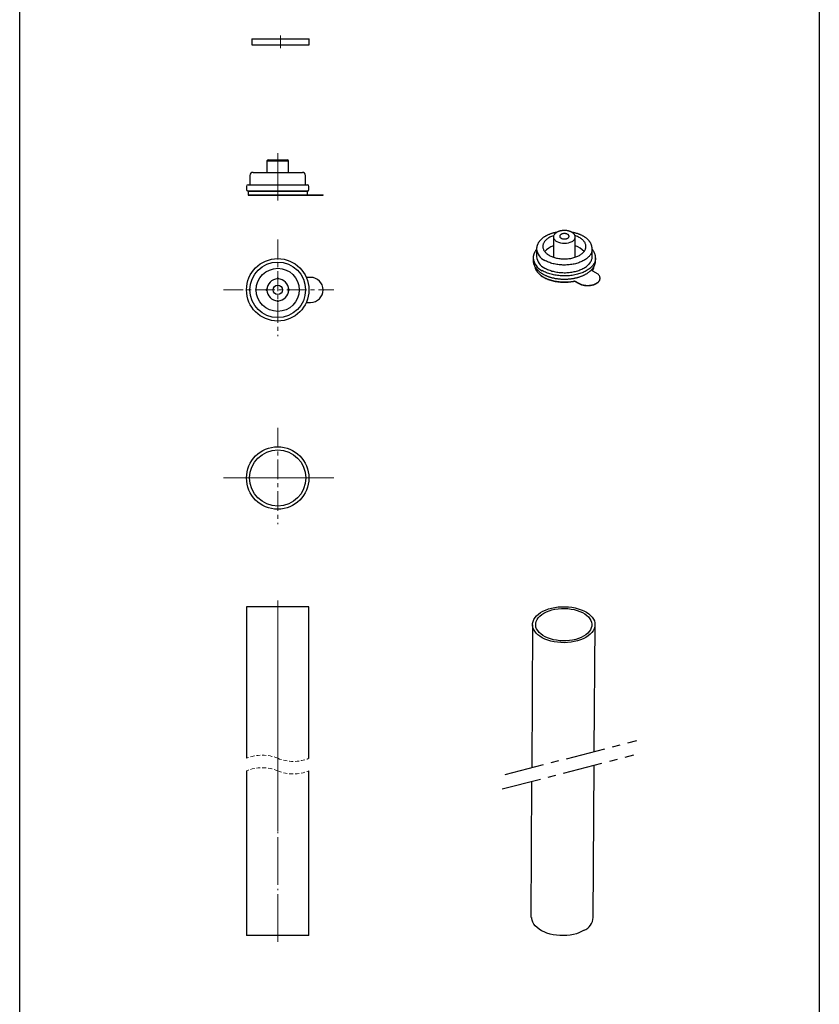
# Model space of a CAD drawing. Units: millimetres. Extents: x 845 to 2605, y 4907 to 6089.
# Drawn here: x 845 to 1101, y 5449 to 5764 of the extents above; entities that cross this region are included whole.
import ezdxf

# ---------------------------------------------------------------- set-up
doc = ezdxf.new("R2010")
doc.units = ezdxf.units.MM
for name, pattern in [('CENTER', [10.16, 6.35, -1.27, 1.27, -1.27]), ('CENTERX2', [20.32, 12.7, -2.54, 2.54, -2.54]), ('SLD-Durchgehend', [0]), ('SLD-Gestrichelt', [1.905, 1.27, -0.635]), ('SLD-Punktstrich', [18.288, 15.24, -1.27, 0.508, -1.27])]:
    doc.linetypes.add(name, pattern=pattern)

msp = doc.modelspace()

# ---------------------------------------------------------------- linework, layer by layer
at = {"color": 7, "linetype": 'SLD-Durchgehend', "lineweight": 25}
for p, q in [((919.71, 5758.3), (919.71, 5756.3)), ((919.71, 5758.3), (928.91, 5758.3)), ((928.91, 5758.3), (938.11, 5758.3)), ((938.11, 5756.3), (938.11, 5758.3)), ((919.71, 5756.3), (928.91, 5756.3)), ((928.91, 5756.3), (938.11, 5756.3)), ((924.55, 5719.21), (928.05, 5719.21)), ((925, 5719.48), (928.05, 5719.48)), ((928.05, 5719.48), (931.1, 5719.48)), ((928.05, 5719.21), (931.55, 5719.21)), ((931.55, 5715.48), (931.55, 5719.21)), ((919.15, 5714.48), (919.15, 5711.48)), ((920.15, 5715.48), (928.05, 5715.48)), ((928.05, 5715.48), (935.95, 5715.48)), ((936.95, 5711.48), (936.95, 5714.48)), ((918.05, 5710.98), (918.05, 5709.98)), ((918.55, 5711.48), (928.05, 5711.48)), ((928.05, 5711.48), (937.55, 5711.48)), ((938.05, 5709.98), (938.05, 5710.98)), ((918.55, 5709.48), (918.55, 5708.28)), ((918.55, 5709.48), (937.55, 5709.48)), ((928.05, 5709.48), (918.55, 5709.48)), ((918.55, 5708.28), (918.55, 5708.18)), ((918.55, 5708.28), (936.67, 5708.28)), ((918.55, 5708.18), (936.67, 5708.18)), ((937.55, 5709.48), (928.05, 5709.48)), ((936.67, 5708.28), (938.55, 5708.28)), ((936.67, 5708.18), (938.55, 5708.18)), ((937.55, 5708.28), (937.55, 5709.48)), ((938.55, 5708.28), (942.55, 5708.28)), ((938.55, 5708.18), (942.55, 5708.18)), ((942.55, 5708.18), (942.55, 5708.28)), ((1016.36, 5694.78), (1016.36, 5688.47)), ((1023.36, 5688.47), (1023.36, 5694.78)), ((1010.96, 5690.92), (1010.96, 5688.47)), ((1010.96, 5690.92), (1010.96, 5690.92)), ((1028.76, 5688.47), (1028.76, 5690.92)), ((1009.86, 5688.06), (1009.86, 5687.24)), ((1009.86, 5687.24), (1009.86, 5687.23)), ((1029.86, 5687.24), (1029.86, 5688.06)), ((1029.86, 5687.24), (1029.86, 5687.24)), ((938.55, 5681.83), (937.21, 5681.83)), ((1030.11, 5683.2), (1028.78, 5683.97)), ((1023.12, 5680.7), (1024.46, 5679.94)), ((1023.12, 5680.7), (1023.12, 5680.62)), ((1023.12, 5680.62), (1024.46, 5679.85)), ((1031.28, 5681.49), (1031.28, 5681.57)), ((937.21, 5673.83), (938.55, 5673.83)), ((918.05, 5576.31), (918.05, 5527.73)), ((938.05, 5576.31), (918.05, 5576.31)), ((938.05, 5527.73), (938.05, 5576.31)), ((1009.67, 5570.55), (1009.4, 5524.74)), ((1029.43, 5529.92), (1029.67, 5570.55)), ((1029.11, 5476.7), (1029.4, 5525.52)), ((918.05, 5523.73), (918.05, 5470.94)), ((938.05, 5470.94), (938.05, 5523.73)), ((1009.37, 5520.35), (1009.11, 5476.7)), ((938.05, 5470.94), (918.05, 5470.94)), ((934.05, 5470.94), (922.05, 5470.94))]:
    msp.add_line(p, q, dxfattribs=at)
at = {"color": 7, "linetype": 'SLD-Punktstrich', "lineweight": 18}
for p, q in [((928.91, 5759.3), (928.91, 5755.3)), ((928.05, 5721.67), (928.05, 5706.12)), ((928.05, 5527.73), (928.05, 5578.31)), ((928.05, 5519.05), (928.05, 5568.91)), ((928.05, 5468.94), (928.05, 5523.73)), ((928.05, 5504.47), (928.05, 5517.05))]:
    msp.add_line(p, q, dxfattribs=at)
at = {"color": 7, "linetype": 'CENTER', "lineweight": 18}
for p, q in [((928.05, 5693.95), (928.05, 5663)), ((910.63, 5677.83), (945.99, 5677.83)), ((928.05, 5633.67), (928.05, 5602.72)), ((910.63, 5617.55), (945.99, 5617.55)), ((943.55, 5617.55), (912.55, 5617.55))]:
    msp.add_line(p, q, dxfattribs=at)
at = {"color": 8, "linetype": 'SLD-Durchgehend', "lineweight": 18}
msp.add_line((1024.46, 5679.94), (1024.46, 5679.85), dxfattribs=at)
at = {"linetype": 'CENTERX2'}
for p, q in [((1000.86, 5522.53), (1043.03, 5533.43)), ((999.93, 5517.91), (1042.1, 5528.8))]:
    msp.add_line(p, q, dxfattribs=at)
msp.add_lwpolyline([(845.41, 6089.13), (1101.5, 6089.13), (1101.5, 4907.42), (845.41, 4907.42)], close=True)
at = {"color": 7, "linetype": 'SLD-Durchgehend', "lineweight": 25, "flags": 128}
for points in [[(1016.43, 5695.19), (1016.32, 5695.15), (1016.02, 5695.04), (1015.72, 5694.92), (1015.44, 5694.79), (1015.17, 5694.66), (1014.92, 5694.51), (1014.67, 5694.36), (1014.44, 5694.2), (1014.23, 5694.04), (1014.03, 5693.87), (1013.85, 5693.69), (1013.68, 5693.51), (1013.53, 5693.32), (1013.39, 5693.13), (1013.28, 5692.93), (1013.18, 5692.73), (1013.1, 5692.53), (1013.04, 5692.33), (1012.99, 5692.12), (1012.97, 5691.91), (1012.96, 5691.71), (1012.97, 5691.5), (1013, 5691.29), (1013.05, 5691.09), (1013.12, 5690.89), (1013.2, 5690.69), (1013.31, 5690.49), (1013.43, 5690.29), (1013.56, 5690.1), (1013.72, 5689.92), (1013.89, 5689.73), (1014.08, 5689.56), (1014.28, 5689.39), (1014.5, 5689.22), (1014.73, 5689.07), (1014.98, 5688.92)], [(1014.98, 5688.92), (1015.24, 5688.77), (1015.51, 5688.64), (1015.8, 5688.51), (1016.09, 5688.4), (1016.4, 5688.29), (1016.71, 5688.19), (1017.03, 5688.1), (1017.36, 5688.02), (1017.7, 5687.95), (1018.04, 5687.89), (1018.39, 5687.84), (1018.74, 5687.8), (1019.1, 5687.77), (1019.46, 5687.76), (1019.81, 5687.75), (1020.17, 5687.75), (1020.53, 5687.77), (1020.89, 5687.79), (1021.24, 5687.83), (1021.59, 5687.88), (1021.93, 5687.93), (1022.27, 5688), (1022.6, 5688.08), (1022.93, 5688.17), (1023.24, 5688.26), (1023.55, 5688.37), (1023.85, 5688.48), (1024.14, 5688.61), (1024.41, 5688.74), (1024.67, 5688.88), (1024.92, 5689.03), (1025.16, 5689.18), (1025.38, 5689.35), (1025.59, 5689.52), (1025.78, 5689.69), (1025.96, 5689.87), (1026.12, 5690.06), (1026.26, 5690.25), (1026.38, 5690.44), (1026.49, 5690.64), (1026.58, 5690.84), (1026.65, 5691.04), (1026.71, 5691.24), (1026.74, 5691.45), (1026.76, 5691.66), (1026.76, 5691.86), (1026.73, 5692.07), (1026.7, 5692.27), (1026.64, 5692.48), (1026.56, 5692.68), (1026.47, 5692.88), (1026.36, 5693.08), (1026.23, 5693.27), (1026.08, 5693.46), (1025.92, 5693.64), (1025.74, 5693.82), (1025.54, 5693.99), (1025.33, 5694.16), (1025.1, 5694.32), (1024.86, 5694.48), (1024.61, 5694.62), (1024.34, 5694.76), (1024.07, 5694.89), (1023.78, 5695.01), (1023.48, 5695.13), (1023.28, 5695.19)], [(1016.59, 5695.49), (1016.55, 5695.43), (1016.47, 5695.29), (1016.42, 5695.14), (1016.38, 5695), (1016.36, 5694.85), (1016.36, 5694.7), (1016.38, 5694.55), (1016.42, 5694.41), (1016.47, 5694.26), (1016.55, 5694.12), (1016.64, 5693.98), (1016.75, 5693.85), (1016.88, 5693.72), (1017.02, 5693.59), (1017.18, 5693.48), (1017.39, 5693.34)], [(1018.8, 5694.39), (1018.92, 5694.32), (1019.06, 5694.27), (1019.21, 5694.22), (1019.36, 5694.18), (1019.53, 5694.16), (1019.69, 5694.14), (1019.86, 5694.13), (1020.03, 5694.14), (1020.19, 5694.16), (1020.35, 5694.18), (1020.51, 5694.22), (1020.66, 5694.27), (1020.79, 5694.32), (1020.92, 5694.39), (1021.03, 5694.46), (1021.13, 5694.54), (1021.21, 5694.62), (1021.28, 5694.71), (1021.32, 5694.81), (1021.35, 5694.9), (1021.36, 5695), (1021.35, 5695.1), (1021.32, 5695.19), (1021.28, 5695.29), (1021.21, 5695.38), (1021.13, 5695.46), (1021.03, 5695.54), (1020.92, 5695.61), (1020.79, 5695.68), (1020.66, 5695.73), (1020.51, 5695.78), (1020.35, 5695.82), (1020.19, 5695.84), (1020.03, 5695.86), (1019.86, 5695.87), (1019.69, 5695.86), (1019.53, 5695.84), (1019.36, 5695.82), (1019.21, 5695.78), (1019.06, 5695.73), (1018.92, 5695.68), (1018.8, 5695.61), (1018.69, 5695.54), (1018.59, 5695.46), (1018.51, 5695.38), (1018.44, 5695.29), (1018.4, 5695.19), (1018.37, 5695.1), (1018.36, 5695), (1018.37, 5694.9), (1018.4, 5694.81), (1018.44, 5694.71), (1018.51, 5694.62), (1018.59, 5694.54), (1018.69, 5694.46), (1018.8, 5694.39)], [(1022.33, 5693.34), (1022.54, 5693.48), (1022.7, 5693.59), (1022.84, 5693.72), (1022.97, 5693.85), (1023.08, 5693.98), (1023.17, 5694.12), (1023.24, 5694.26), (1023.3, 5694.41), (1023.34, 5694.55), (1023.36, 5694.7), (1023.36, 5694.85), (1023.34, 5695), (1023.3, 5695.14), (1023.24, 5695.29), (1023.17, 5695.43), (1023.12, 5695.5)], [(1013.57, 5684.83), (1013.86, 5684.67), (1014.17, 5684.52), (1014.49, 5684.37), (1014.82, 5684.23), (1015.16, 5684.1), (1015.51, 5683.98), (1015.87, 5683.87), (1016.24, 5683.77), (1016.62, 5683.68), (1017, 5683.6), (1017.39, 5683.53), (1017.79, 5683.47), (1018.19, 5683.42), (1018.59, 5683.38), (1018.99, 5683.35), (1019.4, 5683.34), (1019.81, 5683.33), (1020.22, 5683.33), (1020.62, 5683.35), (1021.03, 5683.37), (1021.43, 5683.41), (1021.83, 5683.46), (1022.23, 5683.51), (1022.62, 5683.58), (1023, 5683.66), (1023.38, 5683.75), (1023.75, 5683.85), (1024.12, 5683.96), (1024.47, 5684.07), (1024.81, 5684.2), (1025.15, 5684.34), (1025.47, 5684.48), (1025.78, 5684.63), (1026.08, 5684.79), (1026.37, 5684.96), (1026.64, 5685.14), (1026.89, 5685.32), (1027.14, 5685.51), (1027.36, 5685.71), (1027.58, 5685.91), (1027.77, 5686.11), (1027.95, 5686.33), (1028.11, 5686.54), (1028.26, 5686.76), (1028.38, 5686.99), (1028.49, 5687.21), (1028.58, 5687.44), (1028.65, 5687.68), (1028.71, 5687.91), (1028.74, 5688.14), (1028.76, 5688.38), (1028.76, 5688.47)], [(1016.36, 5688.47), (1016.36, 5688.39), (1016.37, 5688.3)], [(1023.35, 5688.3), (1023.36, 5688.39), (1023.36, 5688.47)], [(1010.4, 5685.27), (1010.41, 5685.21), (1010.46, 5684.97), (1010.53, 5684.73), (1010.62, 5684.49), (1010.73, 5684.26), (1010.85, 5684.03), (1011, 5683.8), (1011.16, 5683.57), (1011.33, 5683.35), (1011.53, 5683.14), (1011.74, 5682.93), (1011.97, 5682.72), (1012.21, 5682.52), (1012.47, 5682.33), (1012.74, 5682.14), (1013.02, 5681.96), (1013.32, 5681.79), (1013.64, 5681.63), (1013.96, 5681.47), (1014.3, 5681.33), (1014.64, 5681.19), (1015, 5681.06), (1015.37, 5680.94), (1015.74, 5680.83), (1016.13, 5680.73), (1016.52, 5680.64), (1016.92, 5680.56), (1017.32, 5680.49), (1017.73, 5680.43), (1018.14, 5680.38), (1018.56, 5680.34), (1018.98, 5680.31), (1019.4, 5680.3), (1019.82, 5680.29), (1020.24, 5680.29), (1020.66, 5680.31), (1021.08, 5680.33), (1021.5, 5680.37), (1021.91, 5680.42), (1022.32, 5680.48), (1022.73, 5680.54), (1023.12, 5680.62)], [(1010.42, 5685.24), (1010.46, 5685.05), (1010.53, 5684.81), (1010.62, 5684.58), (1010.73, 5684.34), (1010.85, 5684.11), (1011, 5683.88), (1011.16, 5683.65), (1011.33, 5683.43), (1011.53, 5683.22), (1011.74, 5683.01), (1011.97, 5682.8), (1012.21, 5682.6), (1012.47, 5682.41), (1012.74, 5682.22), (1013.02, 5682.05), (1013.32, 5681.87), (1013.64, 5681.71), (1013.96, 5681.56), (1014.3, 5681.41), (1014.64, 5681.27), (1015, 5681.14), (1015.37, 5681.02), (1015.74, 5680.91), (1016.13, 5680.81), (1016.52, 5680.72), (1016.92, 5680.64), (1017.32, 5680.57), (1017.73, 5680.51), (1018.14, 5680.46), (1018.56, 5680.42), (1018.98, 5680.39), (1019.4, 5680.38), (1019.82, 5680.37), (1020.24, 5680.37), (1020.66, 5680.39), (1021.08, 5680.42), (1021.5, 5680.45), (1021.91, 5680.5), (1022.32, 5680.56), (1022.73, 5680.63), (1023.12, 5680.7)], [(1024.46, 5679.94), (1024.66, 5679.83), (1024.87, 5679.73), (1025.09, 5679.64), (1025.32, 5679.56), (1025.57, 5679.48), (1025.82, 5679.42), (1026.07, 5679.37), (1026.34, 5679.32), (1026.6, 5679.29), (1026.87, 5679.27), (1027.15, 5679.26), (1027.42, 5679.26), (1027.69, 5679.27), (1027.96, 5679.29), (1028.23, 5679.32), (1028.49, 5679.37), (1028.75, 5679.42), (1029, 5679.48), (1029.24, 5679.56), (1029.48, 5679.64), (1029.7, 5679.73), (1029.91, 5679.83), (1030.11, 5679.94), (1030.3, 5680.05), (1030.47, 5680.17), (1030.63, 5680.3), (1030.77, 5680.44), (1030.9, 5680.58), (1031.01, 5680.72), (1031.1, 5680.87), (1031.17, 5681.02), (1031.23, 5681.18), (1031.26, 5681.33), (1031.28, 5681.49), (1031.28, 5681.65), (1031.26, 5681.8), (1031.23, 5681.96), (1031.17, 5682.12), (1031.1, 5682.27), (1031.01, 5682.42), (1030.9, 5682.56), (1030.77, 5682.7), (1030.63, 5682.83), (1030.47, 5682.96), (1030.3, 5683.09), (1030.11, 5683.2)], [(1024.46, 5679.85), (1024.66, 5679.75), (1024.87, 5679.65), (1025.09, 5679.56), (1025.32, 5679.47), (1025.57, 5679.4), (1025.82, 5679.34), (1026.07, 5679.29), (1026.34, 5679.24), (1026.6, 5679.21), (1026.87, 5679.19), (1027.15, 5679.18), (1027.42, 5679.18), (1027.69, 5679.19), (1027.96, 5679.21), (1028.23, 5679.24), (1028.49, 5679.29), (1028.75, 5679.34), (1029, 5679.4), (1029.24, 5679.47), (1029.48, 5679.56), (1029.7, 5679.65), (1029.91, 5679.75), (1030.11, 5679.85), (1030.3, 5679.97), (1030.47, 5680.09), (1030.63, 5680.22), (1030.77, 5680.36), (1030.9, 5680.5), (1031.01, 5680.64), (1031.1, 5680.79), (1031.17, 5680.94), (1031.23, 5681.09), (1031.26, 5681.25), (1031.28, 5681.41), (1031.28, 5681.49)], [(1026.74, 5566.47), (1025.92, 5566.05), (1025.02, 5565.68), (1024.06, 5565.37), (1023.04, 5565.12), (1021.99, 5564.94), (1020.9, 5564.83), (1019.8, 5564.78), (1018.7, 5564.81), (1017.61, 5564.9), (1016.55, 5565.07), (1015.52, 5565.3), (1014.55, 5565.6), (1013.63, 5565.95), (1012.79, 5566.36), (1012.03, 5566.82), (1011.37, 5567.33), (1010.81, 5567.88), (1010.35, 5568.46), (1010.01, 5569.06), (1009.78, 5569.68), (1009.67, 5570.32), (1009.69, 5570.95), (1009.83, 5571.58), (1010.08, 5572.2), (1010.45, 5572.8), (1010.94, 5573.37), (1011.53, 5573.91), (1012.22, 5574.41), (1013, 5574.85), (1013.86, 5575.25), (1014.79, 5575.59), (1015.78, 5575.87), (1016.81, 5576.09), (1017.88, 5576.23), (1018.98, 5576.31), (1020.08, 5576.32), (1021.18, 5576.26), (1022.25, 5576.13), (1023.3, 5575.93), (1024.3, 5575.67), (1025.25, 5575.34), (1026.13, 5574.96), (1026.93, 5574.52), (1027.64, 5574.04), (1028.26, 5573.51), (1028.77, 5572.95), (1029.17, 5572.35), (1029.45, 5571.74), (1029.62, 5571.11), (1029.66, 5570.47), (1029.59, 5569.84), (1029.39, 5569.21), (1029.08, 5568.6), (1028.65, 5568.02), (1028.11, 5567.46), (1027.47, 5566.95), (1026.74, 5566.47)], [(1026.03, 5566.88), (1025.25, 5566.48), (1024.39, 5566.13), (1023.47, 5565.85), (1022.5, 5565.62), (1021.49, 5565.47), (1020.45, 5565.38), (1019.4, 5565.36), (1018.36, 5565.41), (1017.34, 5565.54), (1016.34, 5565.73), (1015.39, 5565.98), (1014.5, 5566.3), (1013.68, 5566.67), (1012.94, 5567.1), (1012.29, 5567.57), (1011.74, 5568.09), (1011.3, 5568.64), (1010.97, 5569.21), (1010.76, 5569.8), (1010.67, 5570.4), (1010.7, 5571.01), (1010.85, 5571.6), (1011.12, 5572.19), (1011.51, 5572.75), (1012.01, 5573.28), (1012.61, 5573.78), (1013.3, 5574.23), (1014.08, 5574.63), (1014.94, 5574.98), (1015.86, 5575.26), (1016.83, 5575.49), (1017.85, 5575.64), (1018.88, 5575.73), (1019.93, 5575.75), (1020.97, 5575.69), (1022, 5575.57), (1022.99, 5575.38), (1023.94, 5575.13), (1024.83, 5574.81), (1025.65, 5574.44), (1026.39, 5574.01), (1027.04, 5573.53), (1027.59, 5573.02), (1028.03, 5572.47), (1028.36, 5571.9), (1028.57, 5571.31), (1028.66, 5570.71), (1028.63, 5570.1), (1028.48, 5569.5), (1028.21, 5568.92), (1027.82, 5568.36), (1027.33, 5567.83), (1026.73, 5567.33), (1026.03, 5566.88)], [(1026.19, 5472.62), (1025.36, 5472.19), (1024.47, 5471.82), (1023.78, 5471.51), (1022.77, 5471.26), (1021.71, 5471.08), (1020.63, 5470.97), (1019.53, 5470.92), (1018.43, 5470.95), (1017.34, 5471.05), (1016.27, 5471.21), (1015.25, 5471.44), (1014.27, 5471.74), (1013.36, 5472.09), (1012.52, 5472.5), (1011.76, 5472.97), (1011.09, 5473.47), (1010.53, 5474.02), (1010.07, 5474.6), (1009.73, 5475.2), (1009.5, 5475.83), (1009.4, 5476.46), (1009.39, 5476.7)]]:
    msp.add_lwpolyline(points, dxfattribs=at)
at = {"linetype": 'SLD-Durchgehend', "lineweight": 25, "flags": 128}
for points in [[(1028.76, 5690.92), (1028.76, 5690.83), (1028.74, 5690.59), (1028.71, 5690.36), (1028.65, 5690.13), (1028.58, 5689.89), (1028.49, 5689.66), (1028.38, 5689.44), (1028.26, 5689.21), (1028.11, 5688.99), (1027.95, 5688.78), (1027.77, 5688.56), (1027.58, 5688.36), (1027.36, 5688.16), (1027.14, 5687.96), (1026.89, 5687.77), (1026.64, 5687.59), (1026.37, 5687.41), (1026.08, 5687.24), (1025.78, 5687.08), (1025.47, 5686.93), (1025.15, 5686.78), (1024.81, 5686.65), (1024.47, 5686.52), (1024.12, 5686.41), (1023.75, 5686.3), (1023.38, 5686.2), (1023, 5686.11), (1022.62, 5686.03), (1022.23, 5685.96), (1021.83, 5685.91), (1021.43, 5685.86), (1021.03, 5685.82), (1020.62, 5685.8), (1020.22, 5685.78), (1019.81, 5685.78), (1019.4, 5685.79), (1018.99, 5685.8), (1018.59, 5685.83), (1018.19, 5685.87), (1017.79, 5685.92), (1017.39, 5685.98), (1017, 5686.05), (1016.62, 5686.13), (1016.24, 5686.22), (1015.87, 5686.32), (1015.51, 5686.43), (1015.16, 5686.55), (1014.82, 5686.68), (1014.49, 5686.82), (1014.17, 5686.97), (1013.86, 5687.12), (1013.57, 5687.28)], [(1029.86, 5688.06), (1029.86, 5687.97), (1029.84, 5687.72), (1029.81, 5687.47), (1029.75, 5687.22), (1029.68, 5686.97), (1029.59, 5686.73), (1029.48, 5686.48), (1029.35, 5686.25), (1029.21, 5686.01), (1029.05, 5685.78), (1028.87, 5685.55), (1028.67, 5685.33), (1028.46, 5685.11), (1028.23, 5684.9), (1027.98, 5684.69), (1027.72, 5684.49), (1027.45, 5684.3), (1027.16, 5684.11), (1026.85, 5683.93), (1026.54, 5683.76), (1026.21, 5683.6), (1025.87, 5683.44), (1025.52, 5683.3), (1025.15, 5683.16), (1024.78, 5683.03), (1024.4, 5682.92), (1024.01, 5682.81), (1023.61, 5682.71), (1023.21, 5682.62), (1022.79, 5682.54), (1022.38, 5682.47), (1021.96, 5682.41), (1021.53, 5682.37), (1021.1, 5682.33), (1020.67, 5682.31), (1020.24, 5682.29), (1019.81, 5682.29), (1019.37, 5682.29), (1018.94, 5682.31), (1018.51, 5682.34), (1018.08, 5682.38), (1017.66, 5682.43), (1017.24, 5682.49), (1016.82, 5682.56), (1016.41, 5682.64), (1016.01, 5682.73), (1015.61, 5682.83), (1015.22, 5682.94), (1014.84, 5683.06), (1014.47, 5683.2), (1014.11, 5683.33), (1013.76, 5683.48), (1013.43, 5683.64), (1013.1, 5683.8), (1012.79, 5683.98)]]:
    msp.add_lwpolyline(points, dxfattribs=at)
at = {"color": 7, "linetype": 'SLD-Durchgehend', "lineweight": 25}
for centre, radius in [((928.05, 5677.83), 10), ((928.05, 5677.83), 8.9), ((928.05, 5677.83), 6.9), ((928.05, 5677.83), 1.5), ((928.05, 5617.55), 10), ((928.05, 5617.55), 9)]:
    msp.add_circle(centre, radius, dxfattribs=at)
for centre, radius, start, end in [((924.99, 5718.98), 0.498, 89.9277, 153.379), ((931.1, 5718.98), 0.499, 26.6615, 90.0318), ((920.15, 5714.48), 1, 90, 180), ((935.95, 5714.48), 1, 0, 90), ((918.55, 5710.98), 0.5, 90, 180), ((937.55, 5710.98), 0.5, 0, 90), ((918.55, 5709.98), 0.5, 180, 270), ((937.55, 5709.98), 0.5, 270, 0), ((1018.08, 5686.16), 6, 106.7062, 138.8783), ((1019.86, 5698.14), 5.39, 242.6978, 297.3022), ((1021.69, 5686.24), 5.91, 40.8666, 73.5489), ((1015.38, 5688.89), 4.45, 185.4664, 245.8538), ((1025.69, 5685.97), 3.69, 327.0548, 348.4393), ((1025.73, 5685.87), 3.63, 328.0316, 350.7992), ((938.55, 5677.83), 4, 270, 90), ((928.05, 5677.83), 3.5, 90.7811, 179.2189), ((928.05, 5681.33), 0.25, 357.9533, 182.0467), ((928.05, 5677.83), 3.5, 0.7811, 89.2189), ((924.55, 5677.83), 0.25, 87.9533, 272.0467), ((928.05, 5677.83), 3.5, 180.7811, 269.2189), ((928.05, 5677.83), 3.5, 270.7811, 359.2189), ((931.55, 5677.83), 0.25, 267.9533, 92.0467), ((928.05, 5674.33), 0.25, 177.9533, 2.0467), ((1024.2, 5477.13), 4.93, 293.7062, 354.9737)]:
    msp.add_arc(centre, radius, start, end, dxfattribs=at)
at = {"linetype": 'SLD-Durchgehend', "lineweight": 25}
for centre, radius, start, end in [((1015.38, 5691.34), 4.45, 185.4664, 245.8538), ((1014.79, 5688.5), 4.95, 185.2013, 246.1832)]:
    msp.add_arc(centre, radius, start, end, dxfattribs=at)
at = {"color": 7, "linetype": 'SLD-Gestrichelt', "lineweight": 18}
for centre, start, end in [((923.05, 5515.73), 67.3801, 112.6199), ((933.05, 5539.73), 247.3801, 292.6199), ((923.05, 5511.73), 67.3801, 112.6199), ((933.05, 5535.73), 247.3801, 292.6199)]:
    msp.add_arc(centre, 13, start, end, dxfattribs=at)
at = {"color": 7, "linetype": 'SLD-Durchgehend', "lineweight": 25}
for points, knots in [([(924.55, 5719.21), (924.55, 5719.17), (924.55, 5718.71), (924.55, 5717.47), (924.55, 5716.26), (924.55, 5715.48)], [0, 0, 0, 0, 0.032096, 0.371139, 1, 1, 1, 1]), ([(1017.46, 5696.28), (1017.41, 5696.27), (1017.24, 5696.24), (1016.95, 5696.18), (1016.59, 5696.1), (1016.23, 5696.01), (1015.88, 5695.91), (1015.53, 5695.8), (1015.2, 5695.68), (1014.87, 5695.55), (1014.55, 5695.41), (1014.24, 5695.26), (1013.94, 5695.1), (1013.65, 5694.94), (1013.37, 5694.77), (1013.11, 5694.58), (1012.86, 5694.39), (1012.62, 5694.19), (1012.39, 5693.99), (1012.18, 5693.78), (1011.99, 5693.56), (1011.81, 5693.33), (1011.65, 5693.1), (1011.5, 5692.87), (1011.37, 5692.63), (1011.26, 5692.39), (1011.17, 5692.15), (1011.09, 5691.9), (1011.03, 5691.66), (1010.99, 5691.41), (1010.96, 5691.16), (1010.96, 5691), (1010.96, 5690.92)], [0, 0, 0, 0, 0.013173, 0.047742, 0.082344, 0.116985, 0.151667, 0.186394, 0.221168, 0.255991, 0.290862, 0.325781, 0.360742, 0.395737, 0.430756, 0.465778, 0.500777, 0.535723, 0.570581, 0.60531, 0.639867, 0.674206, 0.708287, 0.742074, 0.775541, 0.808676, 0.841482, 0.873974, 0.906183, 0.938151, 0.969929, 1, 1, 1, 1]), ([(1023.12, 5695.5), (1023.11, 5695.52), (1023.06, 5695.59), (1022.97, 5695.7), (1022.85, 5695.84), (1022.71, 5695.97), (1022.55, 5696.09), (1022.38, 5696.21), (1022.2, 5696.31), (1022.01, 5696.41), (1021.81, 5696.5), (1021.59, 5696.58), (1021.38, 5696.65), (1021.15, 5696.71), (1020.92, 5696.76), (1020.68, 5696.8), (1020.44, 5696.83), (1020.2, 5696.85), (1019.96, 5696.86), (1019.71, 5696.85), (1019.47, 5696.84), (1019.23, 5696.82), (1018.99, 5696.79), (1018.75, 5696.75), (1018.52, 5696.7), (1018.3, 5696.63), (1018.08, 5696.56), (1017.87, 5696.48), (1017.67, 5696.39), (1017.48, 5696.29), (1017.3, 5696.18), (1017.13, 5696.06), (1016.97, 5695.94), (1016.83, 5695.8), (1016.71, 5695.66), (1016.63, 5695.56), (1016.59, 5695.5), (1016.59, 5695.49)], [0, 0, 0, 0, 0.011392, 0.039864, 0.0688, 0.098147, 0.127823, 0.157731, 0.187777, 0.217885, 0.247986, 0.278048, 0.308055, 0.338001, 0.367889, 0.397725, 0.427519, 0.457282, 0.487026, 0.516763, 0.546508, 0.576267, 0.606056, 0.635887, 0.665774, 0.695727, 0.725759, 0.755877, 0.786083, 0.816373, 0.84673, 0.877115, 0.907454, 0.937659, 0.967622, 0.997227, 1, 1, 1, 1]), ([(1028.76, 5690.92), (1028.76, 5690.97), (1028.76, 5691.1), (1028.74, 5691.32), (1028.7, 5691.56), (1028.65, 5691.81), (1028.58, 5692.05), (1028.5, 5692.29), (1028.4, 5692.52), (1028.28, 5692.76), (1028.15, 5692.99), (1028, 5693.21), (1027.83, 5693.44), (1027.65, 5693.65), (1027.45, 5693.86), (1027.24, 5694.07), (1027.01, 5694.27), (1026.77, 5694.46), (1026.51, 5694.65), (1026.25, 5694.83), (1025.97, 5695), (1025.67, 5695.16), (1025.37, 5695.31), (1025.06, 5695.46), (1024.74, 5695.59), (1024.41, 5695.72), (1024.07, 5695.84), (1023.72, 5695.94), (1023.37, 5696.04), (1023.01, 5696.13), (1022.64, 5696.21), (1022.39, 5696.26), (1022.26, 5696.28), (1022.25, 5696.28)], [0, 0, 0, 0, 0.019442, 0.050967, 0.082504, 0.114118, 0.145869, 0.177812, 0.209992, 0.242447, 0.275201, 0.308267, 0.341643, 0.375316, 0.40926, 0.443442, 0.477825, 0.512367, 0.547029, 0.581775, 0.616572, 0.651394, 0.686217, 0.721022, 0.755802, 0.790548, 0.825256, 0.859926, 0.894557, 0.92915, 0.963708, 0.998234, 1, 1, 1, 1]), ([(1010.96, 5690.81), (1010.91, 5690.75), (1010.8, 5690.62), (1010.64, 5690.41), (1010.49, 5690.17), (1010.35, 5689.94), (1010.23, 5689.7), (1010.13, 5689.46), (1010.04, 5689.21), (1009.97, 5688.97), (1009.92, 5688.72), (1009.88, 5688.47), (1009.86, 5688.25), (1009.86, 5688.11), (1009.86, 5688.05)], [0, 0, 0, 0, 0.069171, 0.15821, 0.246926, 0.335268, 0.423197, 0.510687, 0.597728, 0.684336, 0.770547, 0.856418, 0.942028, 1, 1, 1, 1]), ([(1029.86, 5688.06), (1029.86, 5688.11), (1029.86, 5688.25), (1029.84, 5688.47), (1029.8, 5688.72), (1029.75, 5688.96), (1029.68, 5689.2), (1029.6, 5689.45), (1029.49, 5689.69), (1029.37, 5689.92), (1029.24, 5690.16), (1029.09, 5690.39), (1028.93, 5690.61), (1028.81, 5690.74), (1028.76, 5690.81)], [0, 0, 0, 0, 0.055564, 0.141105, 0.226683, 0.312398, 0.398343, 0.484599, 0.571225, 0.658261, 0.745725, 0.833614, 0.921907, 1, 1, 1, 1]), ([(1009.86, 5687.23), (1009.86, 5687.21), (1009.86, 5687.1), (1009.87, 5686.91), (1009.9, 5686.66), (1009.95, 5686.42), (1010.01, 5686.17), (1010.09, 5685.93), (1010.19, 5685.69), (1010.31, 5685.45), (1010.44, 5685.22), (1010.58, 5684.99), (1010.74, 5684.76), (1010.92, 5684.53), (1011.11, 5684.32), (1011.32, 5684.1), (1011.54, 5683.89), (1011.78, 5683.69), (1012.03, 5683.49), (1012.3, 5683.3), (1012.57, 5683.13), (1012.77, 5683), (1012.88, 5682.94), (1012.89, 5682.93)], [0, 0, 0, 0, 0.015342, 0.065512, 0.115686, 0.165923, 0.216279, 0.266803, 0.317535, 0.368501, 0.419716, 0.471182, 0.52289, 0.574822, 0.626953, 0.679255, 0.731697, 0.78425, 0.836885, 0.889579, 0.942311, 0.992334, 1, 1, 1, 1]), ([(1012.89, 5682.93), (1012.94, 5682.9), (1013.1, 5682.82), (1013.36, 5682.68), (1013.67, 5682.52), (1014, 5682.38), (1014.34, 5682.24), (1014.69, 5682.11), (1015.05, 5681.99), (1015.41, 5681.87), (1015.78, 5681.77), (1016.16, 5681.68), (1016.54, 5681.59), (1016.93, 5681.52), (1017.33, 5681.45), (1017.72, 5681.39), (1018.13, 5681.35), (1018.53, 5681.31), (1018.94, 5681.28), (1019.34, 5681.26), (1019.75, 5681.26), (1020.16, 5681.26), (1020.57, 5681.27), (1020.98, 5681.29), (1021.38, 5681.33), (1021.79, 5681.37), (1022.19, 5681.42), (1022.58, 5681.48), (1022.98, 5681.55), (1023.36, 5681.63), (1023.74, 5681.72), (1024.12, 5681.82), (1024.49, 5681.93), (1024.85, 5682.04), (1025.2, 5682.17), (1025.54, 5682.3), (1025.88, 5682.45), (1026.2, 5682.6), (1026.51, 5682.76), (1026.82, 5682.92), (1027.11, 5683.1), (1027.39, 5683.28), (1027.65, 5683.47), (1027.91, 5683.66), (1028.15, 5683.87), (1028.37, 5684.08), (1028.58, 5684.29), (1028.78, 5684.51), (1028.96, 5684.74), (1029.13, 5684.97), (1029.27, 5685.2), (1029.41, 5685.44), (1029.52, 5685.68), (1029.62, 5685.92), (1029.7, 5686.17), (1029.77, 5686.41), (1029.82, 5686.66), (1029.85, 5686.91), (1029.86, 5687.1), (1029.86, 5687.21), (1029.86, 5687.24)], [0, 0, 0, 0, 0.009382, 0.027107, 0.044827, 0.06254, 0.080246, 0.097943, 0.115632, 0.133312, 0.150983, 0.168646, 0.186301, 0.20395, 0.221592, 0.239228, 0.25686, 0.274488, 0.292113, 0.309736, 0.327357, 0.344979, 0.3626, 0.380223, 0.397848, 0.415476, 0.433107, 0.450744, 0.468386, 0.486034, 0.50369, 0.521354, 0.539026, 0.556709, 0.574401, 0.592103, 0.609816, 0.62754, 0.645273, 0.663015, 0.680764, 0.698518, 0.716273, 0.734024, 0.751765, 0.769489, 0.787187, 0.804851, 0.822468, 0.840029, 0.857523, 0.874941, 0.892275, 0.909521, 0.926679, 0.943754, 0.960753, 0.977689, 0.994579, 1, 1, 1, 1])]:
    msp.add_open_spline(points, degree=3, knots=knots, dxfattribs=at)
for points in [[(928, 5681.33), (928, 5681.36), (928.03, 5681.38), (928.05, 5681.38)], [(928.05, 5681.38), (928.07, 5681.38), (928.1, 5681.36), (928.1, 5681.33)], [(924.5, 5677.83), (924.5, 5677.85), (924.52, 5677.88), (924.55, 5677.88)], [(924.55, 5677.78), (924.52, 5677.78), (924.5, 5677.8), (924.5, 5677.83)], [(931.55, 5677.88), (931.58, 5677.88), (931.6, 5677.85), (931.6, 5677.83)], [(931.6, 5677.83), (931.6, 5677.8), (931.58, 5677.78), (931.55, 5677.78)], [(928.05, 5674.27), (928.03, 5674.28), (928, 5674.29), (928, 5674.33)], [(928.1, 5674.33), (928.1, 5674.29), (928.07, 5674.28), (928.05, 5674.27)]]:
    msp.add_open_spline(points, degree=3, dxfattribs=at)

doc.saveas('drawing.dxf')
